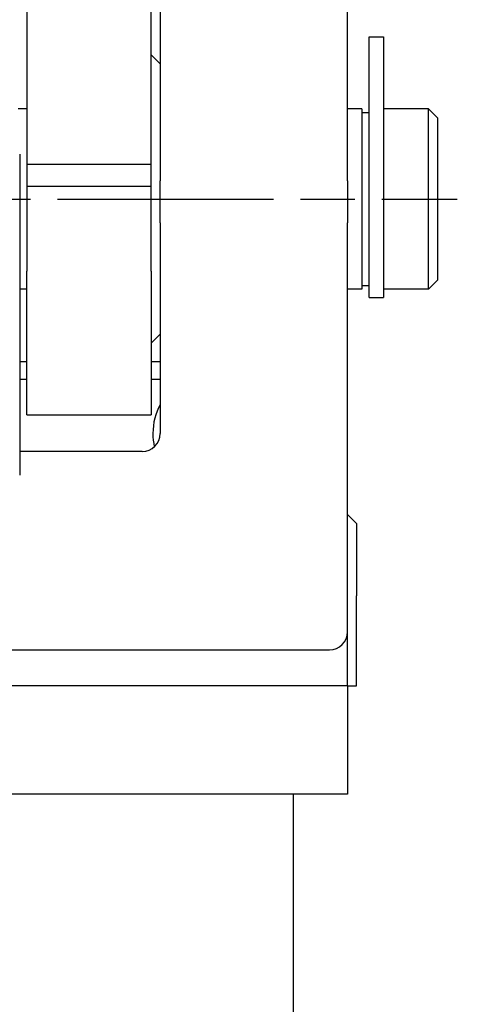
# Model space of a CAD drawing. Extents: x 227 to 716, y 89 to 813.
# Drawn here: x 597 to 621, y 477 to 532 of the extents above; entities that cross this region are included whole.
import ezdxf

# ---------------------------------------------------------------- set-up
doc = ezdxf.new("R2010")
doc.units = 0
doc.linetypes.add('AM_ISO08W050', pattern=[18, 12, -1.5, 3, -1.5])
doc.layers.add('AM_7', color=4, linetype='AM_ISO08W050')
doc.layers.add('AM_VIS', color=7, linetype='CONTINUOUS')

msp = doc.modelspace()

# ---------------------------------------------------------------- linework, layer by layer
at = {"layer": 'AM_7'}
msp.add_line((563.145386, 521.833457), (621.345386, 521.833457), dxfattribs=at)
msp.add_line((563.145386, 521.833457), (621.345386, 521.833457), dxfattribs=at)
at = {"layer": 'AM_VIS'}
for p, q in [((604.345386, 523.758652), (604.345386, 558.636387)), ((604.845386, 542.129988), (604.845386, 522.846304)), ((615.245386, 522.846304), (615.245386, 542.129988)), ((597.445386, 540.726199), (597.445386, 523.758652)), ((616.445386, 516.997459), (616.445386, 530.833457)), ((616.445386, 530.833457), (617.245386, 530.833457)), ((617.245386, 530.833457), (617.245386, 516.997459)), ((604.845386, 529.333457), (604.345386, 529.833457)), ((597.445386, 526.833457), (596.953198, 526.833457)), ((616.045386, 526.833457), (615.245386, 526.833457)), ((616.045386, 526.833457), (616.045386, 516.833457)), ((616.045386, 526.633457), (616.445386, 526.633457)), ((619.745386, 526.833457), (617.245386, 526.833457)), ((619.745386, 516.833457), (619.745386, 526.833457)), ((620.245386, 526.333457), (619.745386, 526.833457)), ((620.245386, 526.333457), (620.245386, 517.333457)), ((597.045386, 524.31993), (597.045386, 506.523158)), ((597.445386, 523.758652), (604.345386, 523.758652)), ((597.445386, 523.758652), (597.445386, 522.540982)), ((604.345386, 522.540982), (604.345386, 523.758652)), ((597.445386, 522.540982), (597.445386, 517.827775)), ((597.445386, 522.540982), (604.345386, 522.540982)), ((604.345386, 517.827775), (604.345386, 522.540982)), ((604.845386, 520.516932), (604.845386, 522.846304)), ((615.245386, 522.846304), (615.245386, 520.516932)), ((604.845386, 520.516932), (604.845386, 508.833457)), ((615.245386, 497.833457), (615.245386, 520.516932)), ((597.445386, 509.863519), (597.445386, 517.827775)), ((604.345386, 517.827775), (604.345386, 509.863519)), ((620.245386, 517.333457), (619.745386, 516.833457)), ((597.445386, 516.833457), (597.045386, 516.833457)), ((616.045386, 516.833457), (615.245386, 516.833457)), ((616.045386, 517.033457), (616.445386, 517.033457)), ((616.445386, 516.372859), (616.445386, 516.997459)), ((617.245386, 516.997459), (617.245386, 516.372859)), ((619.745386, 516.833457), (617.245386, 516.833457)), ((616.445386, 516.372859), (617.245386, 516.372859)), ((604.845386, 514.333457), (604.345386, 513.833457)), ((597.045386, 512.833457), (597.445386, 512.833457)), ((604.345386, 512.833457), (604.845386, 512.833457)), ((597.445386, 511.833457), (597.045386, 511.833457)), ((604.845386, 511.833457), (604.345386, 511.833457)), ((597.445386, 509.863519), (604.345386, 509.863519)), ((603.845386, 507.833457), (597.045386, 507.833457)), ((615.745386, 503.833457), (615.245386, 504.333457)), ((615.745386, 503.833457), (615.745386, 499.833457)), ((615.745386, 494.833457), (615.745386, 499.833457)), ((615.245386, 494.833457), (615.245386, 497.833457)), ((570.245386, 496.833457), (614.245386, 496.833457)), ((615.245386, 494.833457), (569.245386, 494.833457)), ((615.245386, 494.833457), (615.245386, 488.833457)), ((615.245386, 494.833457), (615.745386, 494.833457)), ((615.245386, 488.833457), (569.245386, 488.833457)), ((612.245386, 456.833457), (612.245386, 488.833457))]:
    msp.add_line(p, q, dxfattribs=at)
for centre in [(603.845386, 508.833457), (614.245386, 497.833457)]:
    msp.add_arc(centre, 1, 270, 0, dxfattribs=at)
for start_param, end_param in [(0.882553997, 1.570796327), (1.570796327, 1.86995915)]:
    msp.add_ellipse((606.210745, 508.833457), major_axis=(0, 2.5), ratio=0.707106781, start_param=start_param, end_param=end_param, dxfattribs=at)

doc.saveas('drawing.dxf')
